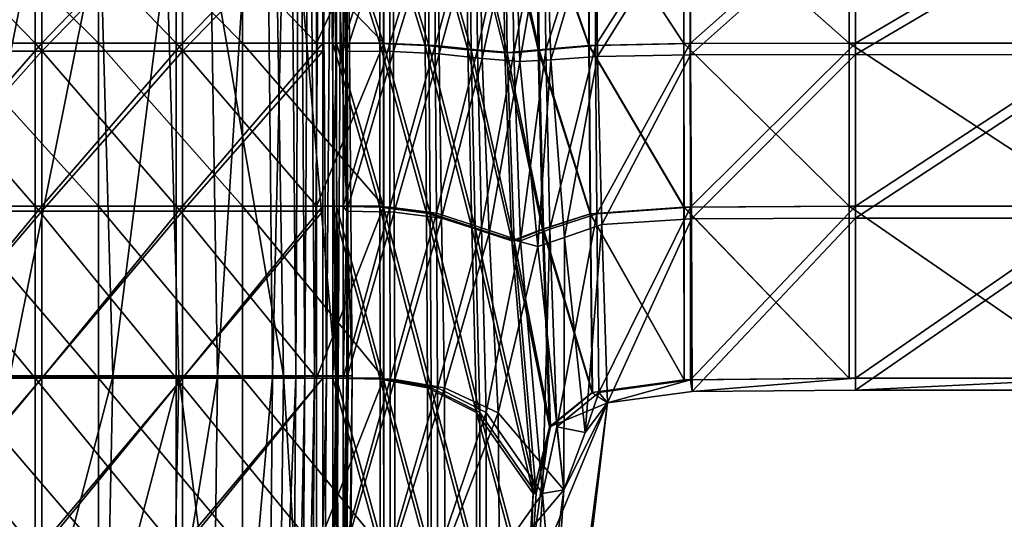
# Model space of a CAD drawing. Extents: x -0.609 to 0.007, y -0.076 to 0.078.
# Drawn here: x -0.197 to -0.172, y -0.002 to 0.01 of the extents above; entities that cross this region are included whole.
import ezdxf

# ---------------------------------------------------------------- set-up
doc = ezdxf.new("R2010")
doc.units = 0
doc.header["$MEASUREMENT"] = 0
doc.layers.get('0').update_dxf_attribs({"linetype": 'CONTINUOUS'})

msp = doc.modelspace()

# ---------------------------------------------------------------- linework, layer by layer
for points in [[(-0.198904, 0.001213, -0.034624), (-0.199788, 0.020048, -0.034392), (-0.195121, 0.020011, -0.03678)], [(-0.198904, 0.001213, -0.034624), (-0.195121, 0.020011, -0.03678), (-0.194592, 0.001213, -0.036929)], [(-0.197241, 0.001227, -0.030976), (-0.193433, 0.020135, -0.033178), (-0.198136, 0.020165, -0.030741)], [(-0.197241, 0.001227, -0.030976), (-0.192895, 0.001227, -0.033329), (-0.193433, 0.020135, -0.033178)], [(-0.192204, 0.020036, -0.038269), (-0.194592, 0.001213, -0.036929), (-0.195121, 0.020011, -0.03678)], [(-0.192204, 0.020036, -0.038269), (-0.191901, 0.001213, -0.038365), (-0.194592, 0.001213, -0.036929)], [(-0.193433, 0.020135, -0.033178), (-0.190203, 0.001226, -0.034838), (-0.190514, 0.020163, -0.034741)], [(-0.193433, 0.020135, -0.033178), (-0.192895, 0.001227, -0.033329), (-0.190203, 0.001226, -0.034838)], [(-0.190676, 0.020085, -0.038969), (-0.191901, 0.001213, -0.038365), (-0.192204, 0.020036, -0.038269)], [(-0.190676, 0.020085, -0.038969), (-0.190487, 0.001214, -0.039037), (-0.191901, 0.001213, -0.038365)], [(-0.190039, 0.020113, -0.039074), (-0.190487, 0.001214, -0.039037), (-0.190676, 0.020085, -0.038969)], [(-0.190514, 0.020163, -0.034741), (-0.188858, 0.001226, -0.035691), (-0.189054, 0.020208, -0.03562)], [(-0.190514, 0.020163, -0.034741), (-0.190203, 0.001226, -0.034838), (-0.188858, 0.001226, -0.035691)], [(-0.190039, 0.020113, -0.039074), (-0.189891, 0.001214, -0.039132), (-0.190487, 0.001214, -0.039037)], [(-0.189798, 0.020128, -0.03878), (-0.189891, 0.001214, -0.039132), (-0.190039, 0.020113, -0.039074)], [(-0.189798, 0.020128, -0.03878), (-0.189655, 0.001215, -0.038838), (-0.189891, 0.001214, -0.039132)], [(-0.189548, 0.020148, -0.038267), (-0.189655, 0.001215, -0.038838), (-0.189798, 0.020128, -0.03878)], [(-0.189548, 0.020148, -0.038267), (-0.189405, 0.001217, -0.038325), (-0.189655, 0.001215, -0.038838)], [(-0.189248, 0.02017, -0.03765), (-0.189405, 0.001217, -0.038325), (-0.189548, 0.020148, -0.038267)], [(-0.189248, 0.02017, -0.03765), (-0.189103, 0.00122, -0.037708), (-0.189405, 0.001217, -0.038325)], [(-0.188945, 0.020193, -0.037029), (-0.189103, 0.00122, -0.037708), (-0.189248, 0.02017, -0.03765)], [(-0.188945, 0.020193, -0.037029), (-0.1888, 0.001222, -0.037087), (-0.189103, 0.00122, -0.037708)], [(-0.189054, 0.020208, -0.03562), (-0.188444, 0.001225, -0.036171), (-0.188598, 0.020223, -0.03611)], [(-0.189054, 0.020208, -0.03562), (-0.188858, 0.001226, -0.035691), (-0.188444, 0.001225, -0.036171)], [(-0.18869, 0.020213, -0.036504), (-0.1888, 0.001222, -0.037087), (-0.188945, 0.020193, -0.037029)], [(-0.18869, 0.020213, -0.036504), (-0.188543, 0.001224, -0.036563), (-0.1888, 0.001222, -0.037087)], [(-0.188598, 0.020223, -0.03611), (-0.188543, 0.001224, -0.036563), (-0.18869, 0.020213, -0.036504)], [(-0.188598, 0.020223, -0.03611), (-0.188444, 0.001225, -0.036171), (-0.188543, 0.001224, -0.036563)], [(-0.200239, 0.013549, -0.02785), (-0.196584, 0.013549, -0.030093), (-0.196584, 0.009788, -0.030093)], [(-0.200239, 0.013549, -0.02785), (-0.196584, 0.009788, -0.030093), (-0.200239, 0.009788, -0.02785)], [(-0.200074, 0.009788, 0.036626), (-0.196419, 0.009788, 0.036626), (-0.196419, 0.013549, 0.036324)], [(-0.200074, 0.009788, 0.036626), (-0.196419, 0.013549, 0.036324), (-0.200074, 0.013549, 0.036324)], [(-0.198757, 0.013549, -0.025241), (-0.198757, 0.009788, -0.025241), (-0.19496, 0.009788, -0.027571)], [(-0.198757, 0.013549, -0.025241), (-0.19496, 0.009788, -0.027571), (-0.19496, 0.013549, -0.027571)], [(-0.196584, 0.013549, -0.030093), (-0.192962, 0.013549, -0.032537), (-0.192962, 0.009788, -0.032537)], [(-0.196584, 0.013549, -0.030093), (-0.192962, 0.009788, -0.032537), (-0.196584, 0.009788, -0.030093)], [(-0.196419, 0.009788, 0.036626), (-0.192797, 0.009788, 0.036626), (-0.192797, 0.013549, 0.036324)], [(-0.196419, 0.009788, 0.036626), (-0.192797, 0.013549, 0.036324), (-0.196419, 0.013549, 0.036324)], [(-0.19496, 0.013549, -0.027571), (-0.19496, 0.009788, -0.027571), (-0.191258, 0.009788, -0.030068)], [(-0.19496, 0.013549, -0.027571), (-0.191258, 0.009788, -0.030068), (-0.191258, 0.013549, -0.030068)], [(-0.192962, 0.013549, -0.032537), (-0.189356, 0.013549, -0.035081), (-0.189356, 0.009788, -0.035081)], [(-0.192962, 0.013549, -0.032537), (-0.189356, 0.009788, -0.035081), (-0.192962, 0.009788, -0.032537)], [(-0.192797, 0.009788, 0.036626), (-0.189191, 0.009788, 0.036626), (-0.189191, 0.013549, 0.036324)], [(-0.192797, 0.009788, 0.036626), (-0.189191, 0.013549, 0.036324), (-0.192797, 0.013549, 0.036324)], [(-0.191258, 0.013549, -0.030068), (-0.191258, 0.009788, -0.030068), (-0.187627, 0.009788, -0.032629)], [(-0.191258, 0.013549, -0.030068), (-0.187627, 0.009788, -0.032629), (-0.187627, 0.013549, -0.032629)], [(-0.187627, 0.013549, -0.032629), (-0.187627, 0.009788, -0.032629), (-0.189356, 0.009788, -0.035081)], [(-0.187627, 0.013549, -0.032629), (-0.189356, 0.009788, -0.035081), (-0.189356, 0.013549, -0.035081)], [(-0.189191, 0.00958, 0.033633), (-0.189191, 0.013297, 0.033334), (-0.189191, 0.013549, 0.036324)], [(-0.189191, 0.00958, 0.033633), (-0.189191, 0.013549, 0.036324), (-0.189191, 0.009788, 0.036626)], [(-0.188933, 0.013549, -0.032082), (-0.188933, 0.009788, -0.032082), (-0.18773, 0.00978, -0.032045)], [(-0.188933, 0.013549, -0.032082), (-0.18773, 0.00978, -0.032045), (-0.187732, 0.013548, -0.032045)], [(-0.188933, 0.009788, -0.032082), (-0.188933, 0.013549, -0.032082), (-0.18884, 0.013549, -0.035081)], [(-0.188933, 0.009788, -0.032082), (-0.18884, 0.013549, -0.035081), (-0.18884, 0.009788, -0.035081)], [(-0.18884, 0.013549, -0.035081), (-0.18764, 0.013548, -0.035044), (-0.187638, 0.00978, -0.035044)], [(-0.18884, 0.013549, -0.035081), (-0.187638, 0.00978, -0.035044), (-0.18884, 0.009788, -0.035081)], [(-0.188675, 0.009788, 0.036626), (-0.187475, 0.013548, 0.036361), (-0.188675, 0.013549, 0.036324)], [(-0.188583, 0.013297, 0.033336), (-0.188675, 0.009788, 0.036626), (-0.188675, 0.013549, 0.036324)], [(-0.188675, 0.009788, 0.036626), (-0.187473, 0.00978, 0.036664), (-0.187475, 0.013548, 0.036361)], [(-0.187732, 0.013548, -0.032045), (-0.18773, 0.00978, -0.032045), (-0.18656, 0.009726, -0.03201)], [(-0.187732, 0.013548, -0.032045), (-0.18656, 0.009726, -0.03201), (-0.186574, 0.013541, -0.03201)], [(-0.18764, 0.013548, -0.035044), (-0.186486, 0.013541, -0.035009), (-0.186472, 0.009726, -0.035008)], [(-0.18764, 0.013548, -0.035044), (-0.186472, 0.009726, -0.035008), (-0.187638, 0.00978, -0.035044)], [(-0.187473, 0.00978, 0.036664), (-0.186322, 0.013541, 0.036396), (-0.187475, 0.013548, 0.036361)], [(-0.187473, 0.00978, 0.036664), (-0.186307, 0.009726, 0.036705), (-0.186322, 0.013541, 0.036396)], [(-0.186574, 0.013541, -0.03201), (-0.18656, 0.009726, -0.03201), (-0.185465, 0.00961, -0.031979)], [(-0.186574, 0.013541, -0.03201), (-0.185465, 0.00961, -0.031979), (-0.185507, 0.013527, -0.03198)], [(-0.186486, 0.013541, -0.035009), (-0.185426, 0.013527, -0.034979), (-0.185384, 0.00961, -0.034977)], [(-0.186486, 0.013541, -0.035009), (-0.185384, 0.00961, -0.034977), (-0.186472, 0.009726, -0.035008)], [(-0.186307, 0.009726, 0.036705), (-0.185262, 0.013527, 0.036428), (-0.186322, 0.013541, 0.036396)], [(-0.186307, 0.009726, 0.036705), (-0.18522, 0.00961, 0.036749), (-0.185262, 0.013527, 0.036428)], [(-0.185507, 0.013527, -0.03198), (-0.185465, 0.00961, -0.031979), (-0.184516, 0.009541, -0.031954)], [(-0.185507, 0.013527, -0.03198), (-0.184516, 0.009541, -0.031954), (-0.184575, 0.013518, -0.031956)], [(-0.185426, 0.013527, -0.034979), (-0.184511, 0.013518, -0.034956), (-0.184453, 0.00954, -0.034954)], [(-0.185426, 0.013527, -0.034979), (-0.184453, 0.00954, -0.034954), (-0.185384, 0.00961, -0.034977)], [(-0.18522, 0.00961, 0.036749), (-0.184347, 0.013518, 0.036453), (-0.185262, 0.013527, 0.036428)], [(-0.18522, 0.00961, 0.036749), (-0.184288, 0.00954, 0.036791), (-0.184347, 0.013518, 0.036453)], [(-0.184575, 0.013518, -0.031956), (-0.183664, 0.009611, -0.03194), (-0.183708, 0.013527, -0.031941)], [(-0.184575, 0.013518, -0.031956), (-0.184516, 0.009541, -0.031954), (-0.183664, 0.009611, -0.03194)], [(-0.184511, 0.013518, -0.034956), (-0.183674, 0.013527, -0.034941), (-0.183632, 0.00961, -0.03494)], [(-0.184511, 0.013518, -0.034956), (-0.183632, 0.00961, -0.03494), (-0.184453, 0.00954, -0.034954)], [(-0.184288, 0.00954, 0.036791), (-0.183509, 0.013527, 0.03647), (-0.184347, 0.013518, 0.036453)], [(-0.184288, 0.00954, 0.036791), (-0.183467, 0.00961, 0.036823), (-0.183509, 0.013527, 0.03647)], [(-0.183708, 0.013527, -0.031941), (-0.182359, 0.009727, -0.031934), (-0.182375, 0.013542, -0.031934)], [(-0.183708, 0.013527, -0.031941), (-0.183664, 0.009611, -0.03194), (-0.182359, 0.009727, -0.031934)], [(-0.183674, 0.013527, -0.034941), (-0.182366, 0.013541, -0.034934), (-0.182351, 0.009726, -0.034934)], [(-0.183674, 0.013527, -0.034941), (-0.182351, 0.009726, -0.034934), (-0.183632, 0.00961, -0.03494)], [(-0.183467, 0.00961, 0.036823), (-0.182201, 0.013541, 0.036479), (-0.183509, 0.013527, 0.03647)], [(-0.183467, 0.00961, 0.036823), (-0.182186, 0.009726, 0.036844), (-0.182201, 0.013541, 0.036479)], [(-0.182375, 0.013542, -0.031934), (-0.179918, 0.00978, -0.031931), (-0.17992, 0.013548, -0.031931)], [(-0.182375, 0.013542, -0.031934), (-0.182359, 0.009727, -0.031934), (-0.179918, 0.00978, -0.031931)], [(-0.182366, 0.013541, -0.034934), (-0.179919, 0.013548, -0.034931), (-0.179917, 0.00978, -0.034931)], [(-0.182366, 0.013541, -0.034934), (-0.179917, 0.00978, -0.034931), (-0.182351, 0.009726, -0.034934)], [(-0.182186, 0.009726, 0.036844), (-0.179754, 0.013548, 0.036483), (-0.182201, 0.013541, 0.036479)], [(-0.182186, 0.009726, 0.036844), (-0.179752, 0.00978, 0.036851), (-0.179754, 0.013548, 0.036483)], [(-0.17992, 0.013548, -0.031931), (-0.17567, 0.009788, -0.031931), (-0.17567, 0.013549, -0.031931)], [(-0.17992, 0.013548, -0.031931), (-0.179918, 0.00978, -0.031931), (-0.17567, 0.009788, -0.031931)], [(-0.179919, 0.013548, -0.034931), (-0.17567, 0.013549, -0.034931), (-0.17567, 0.009788, -0.034931)], [(-0.179919, 0.013548, -0.034931), (-0.17567, 0.009788, -0.034931), (-0.179917, 0.00978, -0.034931)], [(-0.179752, 0.00978, 0.036851), (-0.175505, 0.013549, 0.036483), (-0.179754, 0.013548, 0.036483)], [(-0.179752, 0.00978, 0.036851), (-0.175505, 0.009788, 0.036853), (-0.175505, 0.013549, 0.036483)], [(-0.17567, 0.013549, -0.031931), (-0.17567, 0.009788, -0.031931), (-0.16927, 0.009788, -0.031931)], [(-0.17567, 0.013549, -0.031931), (-0.16927, 0.009788, -0.031931), (-0.16927, 0.013549, -0.031931)], [(-0.17567, 0.013549, -0.034931), (-0.16927, 0.013549, -0.034931), (-0.16927, 0.009788, -0.034931)], [(-0.17567, 0.013549, -0.034931), (-0.16927, 0.009788, -0.034931), (-0.17567, 0.009788, -0.034931)], [(-0.175505, 0.009788, 0.036853), (-0.169106, 0.009788, 0.036853), (-0.169106, 0.013549, 0.036483)], [(-0.175505, 0.009788, 0.036853), (-0.169106, 0.013549, 0.036483), (-0.175505, 0.013549, 0.036483)], [(-0.200074, 0.00958, 0.033633), (-0.200074, 0.013297, 0.033334), (-0.196419, 0.013297, 0.033334)], [(-0.200074, 0.00958, 0.033633), (-0.196419, 0.013297, 0.033334), (-0.196419, 0.00958, 0.033633)], [(-0.196419, 0.00958, 0.033633), (-0.196419, 0.013297, 0.033334), (-0.192797, 0.013297, 0.033334)], [(-0.196419, 0.00958, 0.033633), (-0.192797, 0.013297, 0.033334), (-0.192797, 0.00958, 0.033633)], [(-0.192797, 0.00958, 0.033633), (-0.192797, 0.013297, 0.033334), (-0.189191, 0.013297, 0.033334)], [(-0.192797, 0.00958, 0.033633), (-0.189191, 0.013297, 0.033334), (-0.189191, 0.00958, 0.033633)], [(-0.188583, 0.013297, 0.033336), (-0.188582, 0.00958, 0.033634), (-0.188675, 0.009788, 0.036626)], [(-0.188582, 0.00958, 0.033634), (-0.188583, 0.013297, 0.033336), (-0.187383, 0.013296, 0.033373)], [(-0.188582, 0.00958, 0.033634), (-0.187383, 0.013296, 0.033373), (-0.187378, 0.009572, 0.033673)], [(-0.187378, 0.009572, 0.033673), (-0.187383, 0.013296, 0.033373), (-0.186232, 0.013289, 0.033408)], [(-0.187378, 0.009572, 0.033673), (-0.186232, 0.013289, 0.033408), (-0.186206, 0.009515, 0.033714)], [(-0.186206, 0.009515, 0.033714), (-0.186232, 0.013289, 0.033408), (-0.185173, 0.013272, 0.03344)], [(-0.186206, 0.009515, 0.033714), (-0.185173, 0.013272, 0.03344), (-0.1851, 0.009394, 0.033759)], [(-0.1851, 0.009394, 0.033759), (-0.185173, 0.013272, 0.03344), (-0.184263, 0.013258, 0.033466)], [(-0.1851, 0.009394, 0.033759), (-0.184263, 0.013258, 0.033466), (-0.184128, 0.00931, 0.033804)], [(-0.184128, 0.00931, 0.033804), (-0.184263, 0.013258, 0.033466), (-0.183453, 0.013259, 0.033483)], [(-0.184128, 0.00931, 0.033804), (-0.183453, 0.013259, 0.033483), (-0.183331, 0.009354, 0.033838)], [(-0.183331, 0.009354, 0.033838), (-0.183453, 0.013259, 0.033483), (-0.18218, 0.013265, 0.033492)], [(-0.183331, 0.009354, 0.033838), (-0.18218, 0.013265, 0.033492), (-0.182131, 0.009445, 0.033857)], [(-0.182131, 0.009445, 0.033857), (-0.18218, 0.013265, 0.033492), (-0.17975, 0.013267, 0.033496)], [(-0.182131, 0.009445, 0.033857), (-0.17975, 0.013267, 0.033496), (-0.179741, 0.009486, 0.033866)], [(-0.179741, 0.009486, 0.033866), (-0.17975, 0.013267, 0.033496), (-0.175505, 0.013266, 0.033496)], [(-0.179741, 0.009486, 0.033866), (-0.175505, 0.013266, 0.033496), (-0.175504, 0.00949, 0.033867)], [(-0.175504, 0.00949, 0.033867), (-0.175505, 0.013266, 0.033496), (-0.169106, 0.013266, 0.033496)], [(-0.175504, 0.00949, 0.033867), (-0.169106, 0.013266, 0.033496), (-0.169106, 0.009489, 0.033867)], [(-0.200239, 0.009788, -0.02785), (-0.196584, 0.009788, -0.030093), (-0.196584, 0.005589, -0.030093)], [(-0.200239, 0.009788, -0.02785), (-0.196584, 0.005589, -0.030093), (-0.200239, 0.005589, -0.02785)], [(-0.200074, 0.005589, 0.036871), (-0.196419, 0.005589, 0.036871), (-0.196419, 0.009788, 0.036626)], [(-0.200074, 0.005589, 0.036871), (-0.196419, 0.009788, 0.036626), (-0.200074, 0.009788, 0.036626)], [(-0.198757, 0.009788, -0.025241), (-0.198757, 0.005589, -0.025241), (-0.19496, 0.005589, -0.027571)], [(-0.198757, 0.009788, -0.025241), (-0.19496, 0.005589, -0.027571), (-0.19496, 0.009788, -0.027571)], [(-0.196584, 0.009788, -0.030093), (-0.192962, 0.009788, -0.032537), (-0.192962, 0.005589, -0.032537)], [(-0.196584, 0.009788, -0.030093), (-0.192962, 0.005589, -0.032537), (-0.196584, 0.005589, -0.030093)], [(-0.196419, 0.005589, 0.036871), (-0.192797, 0.005589, 0.036871), (-0.192797, 0.009788, 0.036626)], [(-0.196419, 0.005589, 0.036871), (-0.192797, 0.009788, 0.036626), (-0.196419, 0.009788, 0.036626)], [(-0.19496, 0.009788, -0.027571), (-0.19496, 0.005589, -0.027571), (-0.191258, 0.005589, -0.030068)], [(-0.19496, 0.009788, -0.027571), (-0.191258, 0.005589, -0.030068), (-0.191258, 0.009788, -0.030068)], [(-0.192962, 0.009788, -0.032537), (-0.189356, 0.009788, -0.035081), (-0.189356, 0.005589, -0.035081)], [(-0.192962, 0.009788, -0.032537), (-0.189356, 0.005589, -0.035081), (-0.192962, 0.005589, -0.032537)], [(-0.192797, 0.005589, 0.036871), (-0.189191, 0.005589, 0.036871), (-0.189191, 0.009788, 0.036626)], [(-0.192797, 0.005589, 0.036871), (-0.189191, 0.009788, 0.036626), (-0.192797, 0.009788, 0.036626)], [(-0.191258, 0.009788, -0.030068), (-0.191258, 0.005589, -0.030068), (-0.187627, 0.005589, -0.032629)], [(-0.191258, 0.009788, -0.030068), (-0.187627, 0.005589, -0.032629), (-0.187627, 0.009788, -0.032629)], [(-0.187627, 0.009788, -0.032629), (-0.187627, 0.005589, -0.032629), (-0.189356, 0.005589, -0.035081)], [(-0.187627, 0.009788, -0.032629), (-0.189356, 0.005589, -0.035081), (-0.189356, 0.009788, -0.035081)], [(-0.189191, 0.005467, 0.033873), (-0.189191, 0.00958, 0.033633), (-0.189191, 0.009788, 0.036626)], [(-0.189191, 0.005467, 0.033873), (-0.189191, 0.009788, 0.036626), (-0.189191, 0.005589, 0.036871)], [(-0.188933, 0.009788, -0.032082), (-0.188933, 0.005589, -0.032082), (-0.187726, 0.005567, -0.032045)], [(-0.188933, 0.009788, -0.032082), (-0.187726, 0.005567, -0.032045), (-0.18773, 0.00978, -0.032045)], [(-0.188933, 0.005589, -0.032082), (-0.188933, 0.009788, -0.032082), (-0.18884, 0.009788, -0.035081)], [(-0.188933, 0.005589, -0.032082), (-0.18884, 0.009788, -0.035081), (-0.18884, 0.005589, -0.035081)], [(-0.18884, 0.009788, -0.035081), (-0.187638, 0.00978, -0.035044), (-0.187634, 0.005567, -0.035044)], [(-0.18884, 0.009788, -0.035081), (-0.187634, 0.005567, -0.035044), (-0.18884, 0.005589, -0.035081)], [(-0.188675, 0.005589, 0.036871), (-0.187473, 0.00978, 0.036664), (-0.188675, 0.009788, 0.036626)], [(-0.188582, 0.00958, 0.033634), (-0.188675, 0.005589, 0.036871), (-0.188675, 0.009788, 0.036626)], [(-0.188675, 0.005589, 0.036871), (-0.187469, 0.005567, 0.03691), (-0.187473, 0.00978, 0.036664)], [(-0.18773, 0.00978, -0.032045), (-0.187726, 0.005567, -0.032045), (-0.186527, 0.005411, -0.032009)], [(-0.18773, 0.00978, -0.032045), (-0.186527, 0.005411, -0.032009), (-0.18656, 0.009726, -0.03201)], [(-0.187638, 0.00978, -0.035044), (-0.186472, 0.009726, -0.035008), (-0.186439, 0.005411, -0.035007)], [(-0.187638, 0.00978, -0.035044), (-0.186439, 0.005411, -0.035007), (-0.187634, 0.005567, -0.035044)], [(-0.187469, 0.005567, 0.03691), (-0.186307, 0.009726, 0.036705), (-0.187473, 0.00978, 0.036664)], [(-0.187469, 0.005567, 0.03691), (-0.186274, 0.005411, 0.036962), (-0.186307, 0.009726, 0.036705)], [(-0.18656, 0.009726, -0.03201), (-0.186527, 0.005411, -0.032009), (-0.185361, 0.005035, -0.031975)], [(-0.18656, 0.009726, -0.03201), (-0.185361, 0.005035, -0.031975), (-0.185465, 0.00961, -0.031979)], [(-0.186472, 0.009726, -0.035008), (-0.185384, 0.00961, -0.034977), (-0.185279, 0.005035, -0.034974)], [(-0.186472, 0.009726, -0.035008), (-0.185279, 0.005035, -0.034974), (-0.186439, 0.005411, -0.035007)], [(-0.186274, 0.005411, 0.036962), (-0.18522, 0.00961, 0.036749), (-0.186307, 0.009726, 0.036705)], [(-0.183664, 0.009611, -0.03194), (-0.182321, 0.005397, -0.031932), (-0.182359, 0.009727, -0.031934)], [(-0.183632, 0.00961, -0.03494), (-0.182351, 0.009726, -0.034934), (-0.182315, 0.005396, -0.034932)], [(-0.183356, 0.005002, 0.03721), (-0.182186, 0.009726, 0.036844), (-0.183467, 0.00961, 0.036823)], [(-0.183356, 0.005002, 0.03721), (-0.18215, 0.005396, 0.037258), (-0.182186, 0.009726, 0.036844)], [(-0.182359, 0.009727, -0.031934), (-0.179913, 0.005565, -0.031931), (-0.179918, 0.00978, -0.031931)], [(-0.182359, 0.009727, -0.031934), (-0.182321, 0.005397, -0.031932), (-0.179913, 0.005565, -0.031931)], [(-0.182351, 0.009726, -0.034934), (-0.179917, 0.00978, -0.034931), (-0.179912, 0.005565, -0.034931)], [(-0.182351, 0.009726, -0.034934), (-0.179912, 0.005565, -0.034931), (-0.182315, 0.005396, -0.034932)], [(-0.18215, 0.005396, 0.037258), (-0.179752, 0.00978, 0.036851), (-0.182186, 0.009726, 0.036844)], [(-0.18215, 0.005396, 0.037258), (-0.179748, 0.005565, 0.037277), (-0.179752, 0.00978, 0.036851)], [(-0.179918, 0.00978, -0.031931), (-0.17567, 0.005589, -0.031931), (-0.17567, 0.009788, -0.031931)], [(-0.179918, 0.00978, -0.031931), (-0.179913, 0.005565, -0.031931), (-0.17567, 0.005589, -0.031931)], [(-0.179917, 0.00978, -0.034931), (-0.17567, 0.009788, -0.034931), (-0.17567, 0.005589, -0.034931)], [(-0.179917, 0.00978, -0.034931), (-0.17567, 0.005589, -0.034931), (-0.179912, 0.005565, -0.034931)], [(-0.179748, 0.005565, 0.037277), (-0.175505, 0.009788, 0.036853), (-0.179752, 0.00978, 0.036851)], [(-0.179748, 0.005565, 0.037277), (-0.175505, 0.005589, 0.03728), (-0.175505, 0.009788, 0.036853)], [(-0.17567, 0.009788, -0.031931), (-0.17567, 0.005589, -0.031931), (-0.16927, 0.005589, -0.031931)], [(-0.17567, 0.009788, -0.031931), (-0.16927, 0.005589, -0.031931), (-0.16927, 0.009788, -0.031931)], [(-0.17567, 0.009788, -0.034931), (-0.16927, 0.009788, -0.034931), (-0.16927, 0.005589, -0.034931)], [(-0.17567, 0.009788, -0.034931), (-0.16927, 0.005589, -0.034931), (-0.17567, 0.005589, -0.034931)], [(-0.175505, 0.005589, 0.03728), (-0.169106, 0.005589, 0.03728), (-0.169106, 0.009788, 0.036853)], [(-0.175505, 0.005589, 0.03728), (-0.169106, 0.009788, 0.036853), (-0.175505, 0.009788, 0.036853)], [(-0.200074, 0.005467, 0.033873), (-0.200074, 0.00958, 0.033633), (-0.196419, 0.00958, 0.033633)], [(-0.200074, 0.005467, 0.033873), (-0.196419, 0.00958, 0.033633), (-0.196419, 0.005467, 0.033873)], [(-0.196419, 0.005467, 0.033873), (-0.196419, 0.00958, 0.033633), (-0.192797, 0.00958, 0.033633)], [(-0.196419, 0.005467, 0.033873), (-0.192797, 0.00958, 0.033633), (-0.192797, 0.005467, 0.033873)], [(-0.192797, 0.005467, 0.033873), (-0.192797, 0.00958, 0.033633), (-0.189191, 0.00958, 0.033633)], [(-0.192797, 0.005467, 0.033873), (-0.189191, 0.00958, 0.033633), (-0.189191, 0.005467, 0.033873)], [(-0.188582, 0.00958, 0.033634), (-0.188579, 0.005467, 0.033875), (-0.188675, 0.005589, 0.036871)], [(-0.188579, 0.005467, 0.033875), (-0.188582, 0.00958, 0.033634), (-0.187378, 0.009572, 0.033673)], [(-0.188579, 0.005467, 0.033875), (-0.187378, 0.009572, 0.033673), (-0.187364, 0.005442, 0.033915)], [(-0.187364, 0.005442, 0.033915), (-0.187378, 0.009572, 0.033673), (-0.186206, 0.009515, 0.033714)], [(-0.187364, 0.005442, 0.033915), (-0.186206, 0.009515, 0.033714), (-0.186142, 0.005281, 0.033968)], [(-0.186274, 0.005411, 0.036962), (-0.185115, 0.005035, 0.037038), (-0.18522, 0.00961, 0.036749)], [(-0.186142, 0.005281, 0.033968), (-0.186206, 0.009515, 0.033714), (-0.1851, 0.009394, 0.033759)], [(-0.186142, 0.005281, 0.033968), (-0.1851, 0.009394, 0.033759), (-0.184918, 0.004898, 0.034048)], [(-0.185465, 0.00961, -0.031979), (-0.185361, 0.005035, -0.031975), (-0.184338, 0.004701, -0.031949)], [(-0.185465, 0.00961, -0.031979), (-0.184338, 0.004701, -0.031949), (-0.184516, 0.009541, -0.031954)], [(-0.185384, 0.00961, -0.034977), (-0.184453, 0.00954, -0.034954), (-0.184278, 0.0047, -0.034948)], [(-0.185384, 0.00961, -0.034977), (-0.184278, 0.0047, -0.034948), (-0.185279, 0.005035, -0.034974)], [(-0.185115, 0.005035, 0.037038), (-0.184288, 0.00954, 0.036791), (-0.18522, 0.00961, 0.036749)], [(-0.185115, 0.005035, 0.037038), (-0.184113, 0.0047, 0.037132), (-0.184288, 0.00954, 0.036791)], [(-0.184918, 0.004898, 0.034048), (-0.1851, 0.009394, 0.033759), (-0.184128, 0.00931, 0.033804)], [(-0.184516, 0.009541, -0.031954), (-0.183548, 0.005004, -0.031937), (-0.183664, 0.009611, -0.03194)], [(-0.184516, 0.009541, -0.031954), (-0.184338, 0.004701, -0.031949), (-0.183548, 0.005004, -0.031937)], [(-0.184453, 0.00954, -0.034954), (-0.183632, 0.00961, -0.03494), (-0.183521, 0.005002, -0.034937)], [(-0.184453, 0.00954, -0.034954), (-0.183521, 0.005002, -0.034937), (-0.184278, 0.0047, -0.034948)], [(-0.184113, 0.0047, 0.037132), (-0.183467, 0.00961, 0.036823), (-0.184288, 0.00954, 0.036791)], [(-0.184113, 0.0047, 0.037132), (-0.183356, 0.005002, 0.03721), (-0.183467, 0.00961, 0.036823)], [(-0.183664, 0.009611, -0.03194), (-0.183548, 0.005004, -0.031937), (-0.182321, 0.005397, -0.031932)], [(-0.183632, 0.00961, -0.03494), (-0.182315, 0.005396, -0.034932), (-0.183521, 0.005002, -0.034937)], [(-0.182984, 0.004783, 0.034241), (-0.183331, 0.009354, 0.033838), (-0.182131, 0.009445, 0.033857)], [(-0.182984, 0.004783, 0.034241), (-0.182131, 0.009445, 0.033857), (-0.182021, 0.005119, 0.034274)], [(-0.182021, 0.005119, 0.034274), (-0.182131, 0.009445, 0.033857), (-0.179741, 0.009486, 0.033866)], [(-0.182021, 0.005119, 0.034274), (-0.179741, 0.009486, 0.033866), (-0.179723, 0.005265, 0.034292)], [(-0.179723, 0.005265, 0.034292), (-0.179741, 0.009486, 0.033866), (-0.175504, 0.00949, 0.033867)], [(-0.179723, 0.005265, 0.034292), (-0.175504, 0.00949, 0.033867), (-0.175503, 0.005284, 0.034295)], [(-0.175503, 0.005284, 0.034295), (-0.175504, 0.00949, 0.033867), (-0.169106, 0.009489, 0.033867)], [(-0.175503, 0.005284, 0.034295), (-0.169106, 0.009489, 0.033867), (-0.169106, 0.005283, 0.034295)], [(-0.184918, 0.004898, 0.034048), (-0.184128, 0.00931, 0.033804), (-0.18367, 0.004553, 0.034168)], [(-0.18367, 0.004553, 0.034168), (-0.184128, 0.00931, 0.033804), (-0.183331, 0.009354, 0.033838)], [(-0.18367, 0.004553, 0.034168), (-0.183331, 0.009354, 0.033838), (-0.182984, 0.004783, 0.034241)], [(-0.200239, 0.005589, -0.02785), (-0.196584, 0.005589, -0.030093), (-0.196584, 0.001171, -0.030093)], [(-0.200239, 0.005589, -0.02785), (-0.196584, 0.001171, -0.030093), (-0.200239, 0.001171, -0.02785)], [(-0.200074, 0.001171, 0.036971), (-0.196419, 0.001171, 0.036971), (-0.196419, 0.005589, 0.036871)], [(-0.200074, 0.001171, 0.036971), (-0.196419, 0.005589, 0.036871), (-0.200074, 0.005589, 0.036871)], [(-0.198757, 0.005589, -0.025241), (-0.198757, 0.001171, -0.025241), (-0.19496, 0.001171, -0.027571)], [(-0.198757, 0.005589, -0.025241), (-0.19496, 0.001171, -0.027571), (-0.19496, 0.005589, -0.027571)], [(-0.196584, 0.005589, -0.030093), (-0.192962, 0.005589, -0.032537), (-0.192962, 0.001171, -0.032537)], [(-0.196584, 0.005589, -0.030093), (-0.192962, 0.001171, -0.032537), (-0.196584, 0.001171, -0.030093)], [(-0.196419, 0.001171, 0.036971), (-0.192797, 0.001171, 0.036971), (-0.192797, 0.005589, 0.036871)], [(-0.196419, 0.001171, 0.036971), (-0.192797, 0.005589, 0.036871), (-0.196419, 0.005589, 0.036871)], [(-0.19496, 0.005589, -0.027571), (-0.19496, 0.001171, -0.027571), (-0.191258, 0.001171, -0.030068)], [(-0.19496, 0.005589, -0.027571), (-0.191258, 0.001171, -0.030068), (-0.191258, 0.005589, -0.030068)], [(-0.192962, 0.005589, -0.032537), (-0.189356, 0.005589, -0.035081), (-0.189356, 0.001171, -0.035081)], [(-0.192962, 0.005589, -0.032537), (-0.189356, 0.001171, -0.035081), (-0.192962, 0.001171, -0.032537)], [(-0.192797, 0.001171, 0.036971), (-0.189191, 0.001171, 0.036971), (-0.189191, 0.005589, 0.036871)], [(-0.192797, 0.001171, 0.036971), (-0.189191, 0.005589, 0.036871), (-0.192797, 0.005589, 0.036871)], [(-0.191258, 0.005589, -0.030068), (-0.191258, 0.001171, -0.030068), (-0.187627, 0.001171, -0.032629)], [(-0.191258, 0.005589, -0.030068), (-0.187627, 0.001171, -0.032629), (-0.187627, 0.005589, -0.032629)], [(-0.187627, 0.005589, -0.032629), (-0.187627, 0.001171, -0.032629), (-0.189356, 0.001171, -0.035081)], [(-0.187627, 0.005589, -0.032629), (-0.189356, 0.001171, -0.035081), (-0.189356, 0.005589, -0.035081)], [(-0.189191, 0.001171, 0.033971), (-0.189191, 0.005467, 0.033873), (-0.189191, 0.005589, 0.036871)], [(-0.189191, 0.001171, 0.033971), (-0.189191, 0.005589, 0.036871), (-0.189191, 0.001171, 0.036971)], [(-0.188933, 0.005589, -0.032082), (-0.188933, 0.001171, -0.032082), (-0.187722, 0.00114, -0.032045)], [(-0.188933, 0.005589, -0.032082), (-0.187722, 0.00114, -0.032045), (-0.187726, 0.005567, -0.032045)], [(-0.188933, 0.001171, -0.032082), (-0.188933, 0.005589, -0.032082), (-0.18884, 0.005589, -0.035081)], [(-0.188933, 0.001171, -0.032082), (-0.18884, 0.005589, -0.035081), (-0.18884, 0.001171, -0.035081)], [(-0.18884, 0.005589, -0.035081), (-0.187634, 0.005567, -0.035044), (-0.187631, 0.00114, -0.035043)], [(-0.18884, 0.005589, -0.035081), (-0.187631, 0.00114, -0.035043), (-0.18884, 0.001171, -0.035081)], [(-0.188675, 0.001171, 0.036971), (-0.187469, 0.005567, 0.03691), (-0.188675, 0.005589, 0.036871)], [(-0.188579, 0.005467, 0.033875), (-0.188675, 0.001171, 0.036971), (-0.188675, 0.005589, 0.036871)], [(-0.179913, 0.005565, -0.031931), (-0.17567, 0.001171, -0.031931), (-0.17567, 0.005589, -0.031931)], [(-0.179912, 0.005565, -0.034931), (-0.17567, 0.005589, -0.034931), (-0.17567, 0.001171, -0.034931)], [(-0.179742, 0.001125, 0.037731), (-0.175505, 0.005589, 0.03728), (-0.179748, 0.005565, 0.037277)], [(-0.179742, 0.001125, 0.037731), (-0.175505, 0.001171, 0.037735), (-0.175505, 0.005589, 0.03728)], [(-0.17567, 0.005589, -0.031931), (-0.17567, 0.001171, -0.031931), (-0.16927, 0.001171, -0.031931)], [(-0.17567, 0.005589, -0.031931), (-0.16927, 0.001171, -0.031931), (-0.16927, 0.005589, -0.031931)], [(-0.17567, 0.005589, -0.034931), (-0.16927, 0.005589, -0.034931), (-0.16927, 0.001171, -0.034931)], [(-0.17567, 0.005589, -0.034931), (-0.16927, 0.001171, -0.034931), (-0.17567, 0.001171, -0.034931)], [(-0.175505, 0.001171, 0.037735), (-0.169106, 0.001171, 0.037735), (-0.169106, 0.005589, 0.03728)], [(-0.175505, 0.001171, 0.037735), (-0.169106, 0.005589, 0.03728), (-0.175505, 0.005589, 0.03728)], [(-0.200074, 0.001171, 0.033971), (-0.200074, 0.005467, 0.033873), (-0.196419, 0.005467, 0.033873)], [(-0.200074, 0.001171, 0.033971), (-0.196419, 0.005467, 0.033873), (-0.196419, 0.001171, 0.033971)], [(-0.196419, 0.001171, 0.033971), (-0.196419, 0.005467, 0.033873), (-0.192797, 0.005467, 0.033873)], [(-0.196419, 0.001171, 0.033971), (-0.192797, 0.005467, 0.033873), (-0.192797, 0.001171, 0.033971)], [(-0.192797, 0.001171, 0.033971), (-0.192797, 0.005467, 0.033873), (-0.189191, 0.005467, 0.033873)], [(-0.192797, 0.001171, 0.033971), (-0.189191, 0.005467, 0.033873), (-0.189191, 0.001171, 0.033971)], [(-0.188675, 0.001171, 0.036971), (-0.187466, 0.00114, 0.037012), (-0.187469, 0.005567, 0.03691)], [(-0.188579, 0.005467, 0.033875), (-0.188576, 0.00117, 0.033973), (-0.188675, 0.001171, 0.036971)], [(-0.188576, 0.00117, 0.033973), (-0.188579, 0.005467, 0.033875), (-0.187364, 0.005442, 0.033915)], [(-0.188576, 0.00117, 0.033973), (-0.187364, 0.005442, 0.033915), (-0.187347, 0.001137, 0.034014)], [(-0.187726, 0.005567, -0.032045), (-0.187722, 0.00114, -0.032045), (-0.1865, 0.000924, -0.032008)], [(-0.187726, 0.005567, -0.032045), (-0.1865, 0.000924, -0.032008), (-0.186527, 0.005411, -0.032009)], [(-0.187634, 0.005567, -0.035044), (-0.186439, 0.005411, -0.035007), (-0.186411, 0.000924, -0.035006)], [(-0.187634, 0.005567, -0.035044), (-0.186411, 0.000924, -0.035006), (-0.187631, 0.00114, -0.035043)], [(-0.187466, 0.00114, 0.037012), (-0.186274, 0.005411, 0.036962), (-0.187469, 0.005567, 0.03691)], [(-0.187466, 0.00114, 0.037012), (-0.186246, 0.000924, 0.037071), (-0.186274, 0.005411, 0.036962)], [(-0.187347, 0.001137, 0.034014), (-0.187364, 0.005442, 0.033915), (-0.186142, 0.005281, 0.033968)], [(-0.186527, 0.005411, -0.032009), (-0.1865, 0.000924, -0.032008), (-0.185244, 0.000283, -0.031971)], [(-0.186527, 0.005411, -0.032009), (-0.185244, 0.000283, -0.031971), (-0.185361, 0.005035, -0.031975)], [(-0.186439, 0.005411, -0.035007), (-0.185279, 0.005035, -0.034974), (-0.185161, 0.000282, -0.03497)], [(-0.186439, 0.005411, -0.035007), (-0.185161, 0.000282, -0.03497), (-0.186411, 0.000924, -0.035006)], [(-0.186246, 0.000924, 0.037071), (-0.185115, 0.005035, 0.037038), (-0.186274, 0.005411, 0.036962)], [(-0.183548, 0.005004, -0.031937), (-0.182271, 0.000801, -0.031931), (-0.182321, 0.005397, -0.031932)], [(-0.183521, 0.005002, -0.034937), (-0.182315, 0.005396, -0.034932), (-0.182267, 0.0008, -0.034931)], [(-0.183176, -0.000082, 0.037606), (-0.18215, 0.005396, 0.037258), (-0.183356, 0.005002, 0.03721)], [(-0.183176, -0.000082, 0.037606), (-0.182102, 0.0008, 0.037697), (-0.18215, 0.005396, 0.037258)], [(-0.182321, 0.005397, -0.031932), (-0.179907, 0.001125, -0.031931), (-0.179913, 0.005565, -0.031931)], [(-0.182321, 0.005397, -0.031932), (-0.182271, 0.000801, -0.031931), (-0.179907, 0.001125, -0.031931)], [(-0.182315, 0.005396, -0.034932), (-0.179912, 0.005565, -0.034931), (-0.179906, 0.001125, -0.034931)], [(-0.182315, 0.005396, -0.034932), (-0.179906, 0.001125, -0.034931), (-0.182267, 0.0008, -0.034931)], [(-0.182102, 0.0008, 0.037697), (-0.179748, 0.005565, 0.037277), (-0.18215, 0.005396, 0.037258)], [(-0.182102, 0.0008, 0.037697), (-0.179742, 0.001125, 0.037731), (-0.179748, 0.005565, 0.037277)], [(-0.179913, 0.005565, -0.031931), (-0.179907, 0.001125, -0.031931), (-0.17567, 0.001171, -0.031931)], [(-0.179912, 0.005565, -0.034931), (-0.17567, 0.001171, -0.034931), (-0.179906, 0.001125, -0.034931)], [(-0.187347, 0.001137, 0.034014), (-0.186142, 0.005281, 0.033968), (-0.18607, 0.000918, 0.034077)], [(-0.18607, 0.000918, 0.034077), (-0.186142, 0.005281, 0.033968), (-0.184918, 0.004898, 0.034048)], [(-0.182448, -0.000232, 0.034699), (-0.182984, 0.004783, 0.034241), (-0.182021, 0.005119, 0.034274)], [(-0.182448, -0.000232, 0.034699), (-0.182021, 0.005119, 0.034274), (-0.181882, 0.000533, 0.034717)], [(-0.181882, 0.000533, 0.034717), (-0.182021, 0.005119, 0.034274), (-0.179723, 0.005265, 0.034292)], [(-0.181882, 0.000533, 0.034717), (-0.179723, 0.005265, 0.034292), (-0.179706, 0.000824, 0.034746)], [(-0.179706, 0.000824, 0.034746), (-0.179723, 0.005265, 0.034292), (-0.175503, 0.005284, 0.034295)], [(-0.179706, 0.000824, 0.034746), (-0.175503, 0.005284, 0.034295), (-0.175503, 0.000864, 0.034751)], [(-0.175503, 0.000864, 0.034751), (-0.175503, 0.005284, 0.034295), (-0.169106, 0.005283, 0.034295)], [(-0.175503, 0.000864, 0.034751), (-0.169106, 0.005283, 0.034295), (-0.169106, 0.000863, 0.034751)], [(-0.186246, 0.000924, 0.037071), (-0.184996, 0.000282, 0.037175), (-0.185115, 0.005035, 0.037038)], [(-0.18607, 0.000918, 0.034077), (-0.184918, 0.004898, 0.034048), (-0.184692, 0.000274, 0.03419)], [(-0.185361, 0.005035, -0.031975), (-0.185244, 0.000283, -0.031971), (-0.183792, -0.001796, -0.031932)], [(-0.185361, 0.005035, -0.031975), (-0.183792, -0.001796, -0.031932), (-0.184338, 0.004701, -0.031949)], [(-0.185279, 0.005035, -0.034974), (-0.184278, 0.0047, -0.034948), (-0.183715, -0.001798, -0.034931)], [(-0.185279, 0.005035, -0.034974), (-0.183715, -0.001798, -0.034931), (-0.185161, 0.000282, -0.03497)], [(-0.184996, 0.000282, 0.037175), (-0.184113, 0.0047, 0.037132), (-0.185115, 0.005035, 0.037038)], [(-0.184692, 0.000274, 0.03419), (-0.184918, 0.004898, 0.034048), (-0.18367, 0.004553, 0.034168)], [(-0.184338, 0.004701, -0.031949), (-0.183371, -0.000079, -0.031931), (-0.183548, 0.005004, -0.031937)], [(-0.184278, 0.0047, -0.034948), (-0.183521, 0.005002, -0.034937), (-0.18334, -0.000082, -0.034931)], [(-0.18355, -0.001798, 0.037428), (-0.183356, 0.005002, 0.03721), (-0.184113, 0.0047, 0.037132)], [(-0.18355, -0.001798, 0.037428), (-0.183176, -0.000082, 0.037606), (-0.183356, 0.005002, 0.03721)], [(-0.183548, 0.005004, -0.031937), (-0.183371, -0.000079, -0.031931), (-0.182271, 0.000801, -0.031931)], [(-0.183521, 0.005002, -0.034937), (-0.182267, 0.0008, -0.034931), (-0.18334, -0.000082, -0.034931)], [(-0.184996, 0.000282, 0.037175), (-0.18355, -0.001798, 0.037428), (-0.184113, 0.0047, 0.037132)], [(-0.184338, 0.004701, -0.031949), (-0.183792, -0.001796, -0.031932), (-0.183371, -0.000079, -0.031931)], [(-0.184278, 0.0047, -0.034948), (-0.18334, -0.000082, -0.034931), (-0.183715, -0.001798, -0.034931)], [(-0.183, -0.001704, 0.034481), (-0.18367, 0.004553, 0.034168), (-0.182984, 0.004783, 0.034241)], [(-0.183, -0.001704, 0.034481), (-0.182984, 0.004783, 0.034241), (-0.182448, -0.000232, 0.034699)], [(-0.184692, 0.000274, 0.03419), (-0.18367, 0.004553, 0.034168), (-0.183, -0.001704, 0.034481)], [(-0.200239, 0.001171, -0.02785), (-0.196584, 0.001171, -0.030093), (-0.196584, -0.003247, -0.030093)], [(-0.200239, 0.001171, -0.02785), (-0.196584, -0.003247, -0.030093), (-0.200239, -0.003247, -0.02785)], [(-0.200074, -0.003125, 0.033873), (-0.200074, 0.001171, 0.033971), (-0.196419, 0.001171, 0.033971)], [(-0.200074, -0.003125, 0.033873), (-0.196419, 0.001171, 0.033971), (-0.196419, -0.003125, 0.033873)], [(-0.200074, -0.003247, 0.036871), (-0.196419, -0.003247, 0.036871), (-0.196419, 0.001171, 0.036971)], [(-0.200074, -0.003247, 0.036871), (-0.196419, 0.001171, 0.036971), (-0.200074, 0.001171, 0.036971)], [(-0.199514, -0.017622, -0.034443), (-0.198904, 0.001213, -0.034624), (-0.194592, 0.001213, -0.036929)], [(-0.199514, -0.017622, -0.034443), (-0.194592, 0.001213, -0.036929), (-0.194976, -0.017585, -0.036806)], [(-0.198757, 0.001171, -0.025241), (-0.198757, -0.003247, -0.025241), (-0.19496, -0.003247, -0.027571)], [(-0.198757, 0.001171, -0.025241), (-0.19496, -0.003247, -0.027571), (-0.19496, 0.001171, -0.027571)], [(-0.197854, -0.017711, -0.030796), (-0.193278, -0.017682, -0.033208), (-0.192895, 0.001227, -0.033329)], [(-0.197854, -0.017711, -0.030796), (-0.192895, 0.001227, -0.033329), (-0.197241, 0.001227, -0.030976)], [(-0.196584, 0.001171, -0.030093), (-0.192962, 0.001171, -0.032537), (-0.192962, -0.003247, -0.032537)], [(-0.196584, 0.001171, -0.030093), (-0.192962, -0.003247, -0.032537), (-0.196584, -0.003247, -0.030093)], [(-0.196419, -0.003125, 0.033873), (-0.196419, 0.001171, 0.033971), (-0.192797, 0.001171, 0.033971)], [(-0.196419, -0.003125, 0.033873), (-0.192797, 0.001171, 0.033971), (-0.192797, -0.003125, 0.033873)], [(-0.196419, -0.003247, 0.036871), (-0.192797, -0.003247, 0.036871), (-0.192797, 0.001171, 0.036971)], [(-0.196419, -0.003247, 0.036871), (-0.192797, 0.001171, 0.036971), (-0.196419, 0.001171, 0.036971)], [(-0.191901, 0.001213, -0.038365), (-0.192144, -0.01761, -0.038278), (-0.194976, -0.017585, -0.036806)], [(-0.191901, 0.001213, -0.038365), (-0.194976, -0.017585, -0.036806), (-0.194592, 0.001213, -0.036929)], [(-0.19496, 0.001171, -0.027571), (-0.19496, -0.003247, -0.027571), (-0.191258, -0.003247, -0.030068)], [(-0.19496, 0.001171, -0.027571), (-0.191258, -0.003247, -0.030068), (-0.191258, 0.001171, -0.030068)], [(-0.192895, 0.001227, -0.033329), (-0.193278, -0.017682, -0.033208), (-0.190444, -0.01771, -0.034754)], [(-0.192962, 0.001171, -0.032537), (-0.189356, 0.001171, -0.035081), (-0.189356, -0.003247, -0.035081)], [(-0.192962, 0.001171, -0.032537), (-0.189356, -0.003247, -0.035081), (-0.192962, -0.003247, -0.032537)], [(-0.192895, 0.001227, -0.033329), (-0.190444, -0.01771, -0.034754), (-0.190203, 0.001226, -0.034838)], [(-0.192797, -0.003125, 0.033873), (-0.192797, 0.001171, 0.033971), (-0.189191, 0.001171, 0.033971)], [(-0.192797, -0.003125, 0.033873), (-0.189191, 0.001171, 0.033971), (-0.189191, -0.003125, 0.033873)], [(-0.192797, -0.003247, 0.036871), (-0.189191, -0.003247, 0.036871), (-0.189191, 0.001171, 0.036971)], [(-0.192797, -0.003247, 0.036871), (-0.189191, 0.001171, 0.036971), (-0.192797, 0.001171, 0.036971)], [(-0.190487, 0.001214, -0.039037), (-0.190659, -0.017658, -0.038969), (-0.192144, -0.01761, -0.038278)], [(-0.190487, 0.001214, -0.039037), (-0.192144, -0.01761, -0.038278), (-0.191901, 0.001213, -0.038365)], [(-0.191258, 0.001171, -0.030068), (-0.191258, -0.003247, -0.030068), (-0.187627, -0.003247, -0.032629)], [(-0.191258, 0.001171, -0.030068), (-0.187627, -0.003247, -0.032629), (-0.187627, 0.001171, -0.032629)], [(-0.189891, 0.001214, -0.039132), (-0.190037, -0.017684, -0.039072), (-0.190659, -0.017658, -0.038969)], [(-0.189891, 0.001214, -0.039132), (-0.190659, -0.017658, -0.038969), (-0.190487, 0.001214, -0.039037)], [(-0.190203, 0.001226, -0.034838), (-0.190444, -0.01771, -0.034754), (-0.189028, -0.017755, -0.035625)], [(-0.190203, 0.001226, -0.034838), (-0.189028, -0.017755, -0.035625), (-0.188858, 0.001226, -0.035691)], [(-0.189655, 0.001215, -0.038838), (-0.189797, -0.017697, -0.038778), (-0.190037, -0.017684, -0.039072)], [(-0.189655, 0.001215, -0.038838), (-0.190037, -0.017684, -0.039072), (-0.189891, 0.001214, -0.039132)], [(-0.189405, 0.001217, -0.038325), (-0.189546, -0.017713, -0.038265), (-0.189797, -0.017697, -0.038778)], [(-0.189405, 0.001217, -0.038325), (-0.189797, -0.017697, -0.038778), (-0.189655, 0.001215, -0.038838)], [(-0.189103, 0.00122, -0.037708), (-0.189244, -0.017731, -0.037649), (-0.189546, -0.017713, -0.038265)], [(-0.189103, 0.00122, -0.037708), (-0.189546, -0.017713, -0.038265), (-0.189405, 0.001217, -0.038325)], [(-0.187627, 0.001171, -0.032629), (-0.187627, -0.003247, -0.032629), (-0.189356, -0.003247, -0.035081)], [(-0.187627, 0.001171, -0.032629), (-0.189356, -0.003247, -0.035081), (-0.189356, 0.001171, -0.035081)], [(-0.1888, 0.001222, -0.037087), (-0.18894, -0.017749, -0.037029), (-0.189244, -0.017731, -0.037649)], [(-0.1888, 0.001222, -0.037087), (-0.189244, -0.017731, -0.037649), (-0.189103, 0.00122, -0.037708)], [(-0.189191, -0.003125, 0.033873), (-0.189191, 0.001171, 0.033971), (-0.189191, 0.001171, 0.036971)], [(-0.189191, -0.003125, 0.033873), (-0.189191, 0.001171, 0.036971), (-0.189191, -0.003247, 0.036871)], [(-0.188858, 0.001226, -0.035691), (-0.189028, -0.017755, -0.035625), (-0.188587, -0.017772, -0.036112)], [(-0.188543, 0.001224, -0.036563), (-0.188683, -0.017765, -0.036505), (-0.18894, -0.017749, -0.037029)], [(-0.188543, 0.001224, -0.036563), (-0.18894, -0.017749, -0.037029), (-0.1888, 0.001222, -0.037087)], [(-0.188933, 0.001171, -0.032082), (-0.188933, -0.003247, -0.032082), (-0.187723, -0.003269, -0.032045)], [(-0.188933, 0.001171, -0.032082), (-0.187723, -0.003269, -0.032045), (-0.187722, 0.00114, -0.032045)], [(-0.188933, -0.003247, -0.032082), (-0.188933, 0.001171, -0.032082), (-0.18884, 0.001171, -0.035081)], [(-0.188933, -0.003247, -0.032082), (-0.18884, 0.001171, -0.035081), (-0.18884, -0.003247, -0.035081)], [(-0.188858, 0.001226, -0.035691), (-0.188587, -0.017772, -0.036112), (-0.188444, 0.001225, -0.036171)], [(-0.18884, 0.001171, -0.035081), (-0.187631, 0.00114, -0.035043), (-0.18763, -0.003269, -0.035043)], [(-0.18884, 0.001171, -0.035081), (-0.18763, -0.003269, -0.035043), (-0.18884, -0.003247, -0.035081)], [(-0.188444, 0.001225, -0.036171), (-0.188587, -0.017772, -0.036112), (-0.188683, -0.017765, -0.036505)], [(-0.188444, 0.001225, -0.036171), (-0.188683, -0.017765, -0.036505), (-0.188543, 0.001224, -0.036563)], [(-0.188675, -0.003247, 0.036871), (-0.187466, 0.00114, 0.037012), (-0.188675, 0.001171, 0.036971)], [(-0.188576, 0.00117, 0.033973), (-0.188675, -0.003247, 0.036871), (-0.188675, 0.001171, 0.036971)], [(-0.188576, 0.00117, 0.033973), (-0.188575, -0.003125, 0.033875), (-0.188675, -0.003247, 0.036871)], [(-0.188675, -0.003247, 0.036871), (-0.187466, -0.003269, 0.03691), (-0.187466, 0.00114, 0.037012)], [(-0.188575, -0.003125, 0.033875), (-0.188576, 0.00117, 0.033973), (-0.187347, 0.001137, 0.034014)], [(-0.188575, -0.003125, 0.033875), (-0.187347, 0.001137, 0.034014), (-0.187344, -0.003147, 0.033915)], [(-0.187722, 0.00114, -0.032045), (-0.187723, -0.003269, -0.032045), (-0.186499, -0.003424, -0.032007)], [(-0.187722, 0.00114, -0.032045), (-0.186499, -0.003424, -0.032007), (-0.1865, 0.000924, -0.032008)], [(-0.187631, 0.00114, -0.035043), (-0.186411, 0.000924, -0.035006), (-0.186408, -0.003425, -0.035006)], [(-0.187631, 0.00114, -0.035043), (-0.186408, -0.003425, -0.035006), (-0.18763, -0.003269, -0.035043)], [(-0.187466, -0.003269, 0.03691), (-0.186246, 0.000924, 0.037071), (-0.187466, 0.00114, 0.037012)], [(-0.187344, -0.003147, 0.033915), (-0.187347, 0.001137, 0.034014), (-0.18607, 0.000918, 0.034077)], [(-0.179907, 0.001125, -0.031931), (-0.182271, 0.000801, -0.031931), (-0.182267, 0.0008, -0.034931)], [(-0.179907, 0.001125, -0.031931), (-0.182267, 0.0008, -0.034931), (-0.179906, 0.001125, -0.034931)], [(-0.181882, 0.000533, 0.034717), (-0.179742, 0.001125, 0.037731), (-0.182102, 0.0008, 0.037697)], [(-0.181882, 0.000533, 0.034717), (-0.179706, 0.000824, 0.034746), (-0.179742, 0.001125, 0.037731)], [(-0.17567, 0.001171, -0.031931), (-0.179907, 0.001125, -0.031931), (-0.179906, 0.001125, -0.034931)], [(-0.17567, 0.001171, -0.031931), (-0.179906, 0.001125, -0.034931), (-0.17567, 0.001171, -0.034931)], [(-0.179706, 0.000824, 0.034746), (-0.175505, 0.001171, 0.037735), (-0.179742, 0.001125, 0.037731)], [(-0.179706, 0.000824, 0.034746), (-0.175503, 0.000864, 0.034751), (-0.175505, 0.001171, 0.037735)], [(-0.16927, 0.001171, -0.031931), (-0.17567, 0.001171, -0.031931), (-0.17567, 0.001171, -0.034931)], [(-0.16927, 0.001171, -0.031931), (-0.17567, 0.001171, -0.034931), (-0.16927, 0.001171, -0.034931)], [(-0.175503, 0.000864, 0.034751), (-0.169106, 0.001171, 0.037735), (-0.175505, 0.001171, 0.037735)], [(-0.175503, 0.000864, 0.034751), (-0.169106, 0.000863, 0.034751), (-0.169106, 0.001171, 0.037735)], [(-0.187466, -0.003269, 0.03691), (-0.186244, -0.003425, 0.036964), (-0.186246, 0.000924, 0.037071)], [(-0.187344, -0.003147, 0.033915), (-0.18607, 0.000918, 0.034077), (-0.186056, -0.003293, 0.033973)], [(-0.1865, 0.000924, -0.032008), (-0.186499, -0.003424, -0.032007), (-0.185249, -0.003832, -0.03197)], [(-0.1865, 0.000924, -0.032008), (-0.185249, -0.003832, -0.03197), (-0.185244, 0.000283, -0.031971)], [(-0.186411, 0.000924, -0.035006), (-0.185161, 0.000282, -0.03497), (-0.185162, -0.003834, -0.034969)], [(-0.186411, 0.000924, -0.035006), (-0.185162, -0.003834, -0.034969), (-0.186408, -0.003425, -0.035006)], [(-0.186244, -0.003425, 0.036964), (-0.184996, 0.000282, 0.037175), (-0.186246, 0.000924, 0.037071)], [(-0.186056, -0.003293, 0.033973), (-0.18607, 0.000918, 0.034077), (-0.184692, 0.000274, 0.03419)], [(-0.182271, 0.000801, -0.031931), (-0.183371, -0.000079, -0.031931), (-0.18334, -0.000082, -0.034931)], [(-0.183371, -0.000079, -0.031931), (-0.182271, 0.000801, -0.031931), (-0.181882, 0.000533, 0.034717)], [(-0.182271, 0.000801, -0.031931), (-0.18334, -0.000082, -0.034931), (-0.182267, 0.0008, -0.034931)], [(-0.182448, -0.000232, 0.034699), (-0.182102, 0.0008, 0.037697), (-0.183176, -0.000082, 0.037606)], [(-0.182448, -0.000232, 0.034699), (-0.181882, 0.000533, 0.034717), (-0.182102, 0.0008, 0.037697)], [(-0.184103, -0.016547, -0.031925), (-0.183972, -0.004498, -0.031932), (-0.181882, 0.000533, 0.034717)], [(-0.184052, -0.017854, -0.032394), (-0.184103, -0.016547, -0.031925), (-0.181882, 0.000533, 0.034717)], [(-0.181882, 0.000533, 0.034717), (-0.184005, -0.017449, -0.030423), (-0.184067, -0.017944, -0.032299)], [(-0.184052, -0.017854, -0.032394), (-0.181882, 0.000533, 0.034717), (-0.184067, -0.017944, -0.032299)], [(-0.181882, 0.000533, 0.034717), (-0.183, -0.001704, 0.034481), (-0.184005, -0.017449, -0.030423)], [(-0.183972, -0.004498, -0.031932), (-0.183371, -0.000079, -0.031931), (-0.181882, 0.000533, 0.034717)], [(-0.181882, 0.000533, 0.034717), (-0.182448, -0.000232, 0.034699), (-0.183, -0.001704, 0.034481)], [(-0.186244, -0.003425, 0.036964), (-0.184997, -0.003834, 0.037044), (-0.184996, 0.000282, 0.037175)], [(-0.186056, -0.003293, 0.033973), (-0.184692, 0.000274, 0.03419), (-0.184656, -0.003658, 0.034068)], [(-0.185244, 0.000283, -0.031971), (-0.185249, -0.003832, -0.03197), (-0.183972, -0.004498, -0.031932)], [(-0.185244, 0.000283, -0.031971), (-0.183972, -0.004498, -0.031932), (-0.183792, -0.001796, -0.031932)], [(-0.185161, 0.000282, -0.03497), (-0.183885, -0.0045, -0.034931), (-0.185162, -0.003834, -0.034969)], [(-0.185161, 0.000282, -0.03497), (-0.183715, -0.001798, -0.034931), (-0.183885, -0.0045, -0.034931)], [(-0.184997, -0.003834, 0.037044), (-0.18355, -0.001798, 0.037428), (-0.184996, 0.000282, 0.037175)], [(-0.184656, -0.003658, 0.034068), (-0.184692, 0.000274, 0.03419), (-0.183, -0.001704, 0.034481)], [(-0.183972, -0.004498, -0.031932), (-0.183792, -0.001796, -0.031932), (-0.183371, -0.000079, -0.031931)], [(-0.183371, -0.000079, -0.031931), (-0.183792, -0.001796, -0.031932), (-0.183715, -0.001798, -0.034931)], [(-0.183371, -0.000079, -0.031931), (-0.183715, -0.001798, -0.034931), (-0.18334, -0.000082, -0.034931)], [(-0.183, -0.001704, 0.034481), (-0.183176, -0.000082, 0.037606), (-0.18355, -0.001798, 0.037428)], [(-0.183, -0.001704, 0.034481), (-0.182448, -0.000232, 0.034699), (-0.183176, -0.000082, 0.037606)], [(-0.184656, -0.003658, 0.034068), (-0.183, -0.001704, 0.034481), (-0.183341, -0.004278, 0.034182)], [(-0.183, -0.001704, 0.034481), (-0.183341, -0.004278, 0.034182), (-0.184005, -0.017449, -0.030423)], [(-0.183341, -0.004278, 0.034182), (-0.183, -0.001704, 0.034481), (-0.18355, -0.001798, 0.037428)], [(-0.184997, -0.003834, 0.037044), (-0.183721, -0.0045, 0.03715), (-0.18355, -0.001798, 0.037428)], [(-0.183792, -0.001796, -0.031932), (-0.183972, -0.004498, -0.031932), (-0.183885, -0.0045, -0.034931)], [(-0.183792, -0.001796, -0.031932), (-0.183885, -0.0045, -0.034931), (-0.183715, -0.001798, -0.034931)], [(-0.183341, -0.004278, 0.034182), (-0.18355, -0.001798, 0.037428), (-0.183721, -0.0045, 0.03715)]]:
    msp.add_3dface(points)

doc.saveas('drawing.dxf')
